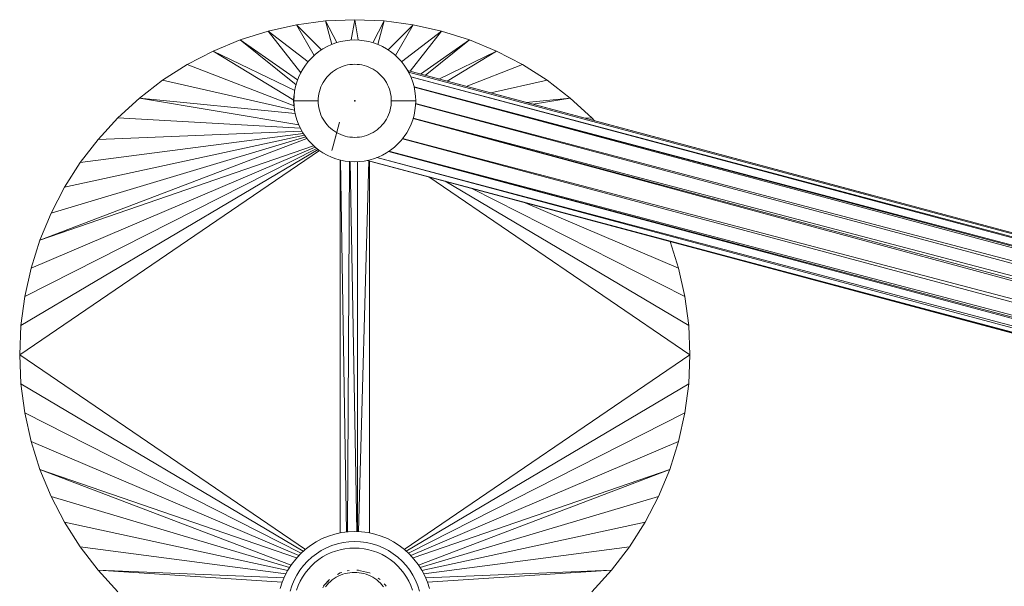
# Model space of a CAD drawing. Units: millimetres. Extents: x -1838 to 4882, y -2445 to 2307.
# Drawn here: x 1361 to 1846, y 484 to 763 of the extents above; entities that cross this region are included whole.
import ezdxf

# ---------------------------------------------------------------- set-up
doc = ezdxf.new("R2010")
doc.units = ezdxf.units.MM

# ---------------------------------------------------------------- blocks, each defined once
blk = doc.blocks.new('30043_DWG-456483-South')
at = {"lineweight": 9}
for p, q in [((-880.35, 713.59), (-894.4, 710.47)), ((-880.35, 713.59), (-866.07, 715.47)), ((-871.67, 698.51), (-880.35, 713.59)), ((-880.35, 713.59), (-868.11, 701.23)), ((-866.07, 715.47), (-851.69, 716.09)), ((-862.99, 703.92), (-866.07, 715.47)), ((-866.07, 715.47), (-860.57, 704.78)), ((-853.42, 706.14), (-851.69, 716.09)), ((-837.31, 715.47), (-851.69, 716.09)), ((-849.97, 706.14), (-851.69, 716.09)), ((-842.82, 704.76), (-837.31, 715.47)), ((-840.4, 703.9), (-837.31, 715.47)), ((-837.31, 715.47), (-823.04, 713.59)), ((-835.29, 701.2), (-823.04, 713.59)), ((-831.73, 698.47), (-823.04, 713.59)), ((-808.98, 710.47), (-823.04, 713.59)), ((-908.13, 706.14), (-894.4, 710.47)), ((-874.74, 695.35), (-894.4, 710.47)), ((-894.4, 710.47), (-878.32, 689.98)), ((-828.68, 695.32), (-808.98, 710.47)), ((-808.98, 710.47), (-824.52, 690.67)), ((-795.25, 706.14), (-808.98, 710.47)), ((-921.43, 700.63), (-908.13, 706.14)), ((-880.63, 684.07), (-908.13, 706.14)), ((-908.13, 706.14), (-879.87, 686.45)), ((-865.34, 702.86), (-863.21, 703.84)), ((-863.21, 703.84), (-860.99, 704.66)), ((-858.73, 705.3), (-860.99, 704.66)), ((-858.73, 705.3), (-856.42, 705.76)), ((-854.08, 706.04), (-856.42, 705.76)), ((-851.72, 706.13), (-854.08, 706.04)), ((-849.37, 706.04), (-851.72, 706.13)), ((-849.37, 706.04), (-847.03, 705.76)), ((-844.72, 705.3), (-847.03, 705.76)), ((-844.72, 705.3), (-842.45, 704.66)), ((-842.45, 704.66), (-840.24, 703.84)), ((-838.1, 702.86), (-840.24, 703.84)), ((-795.25, 706.14), (-819.41, 689.3)), ((-817.02, 688.66), (-795.25, 706.14)), ((-781.95, 700.63), (-795.25, 706.14)), ((-921.43, 700.63), (-934.2, 693.98)), ((-881.72, 676.42), (-921.43, 700.63)), ((-921.43, 700.63), (-881.28, 681.21)), ((-871.21, 698.94), (-872.94, 697.34)), ((-871.21, 698.94), (-869.36, 700.4)), ((-867.4, 701.71), (-869.36, 700.4)), ((-865.34, 702.86), (-867.4, 701.71)), ((-836.05, 701.71), (-838.1, 702.86)), ((-834.09, 700.4), (-836.05, 701.71)), ((-834.09, 700.4), (-832.24, 698.94)), ((-830.51, 697.34), (-832.24, 698.94)), ((-781.95, 700.63), (-810.38, 686.88)), ((-781.95, 700.63), (-806.3, 685.79)), ((-781.95, 700.63), (-769.18, 693.98)), ((-946.34, 686.25), (-934.2, 693.98)), ((-881.62, 673.61), (-934.2, 693.98)), ((-876, 693.76), (-877.31, 691.8)), ((-874.54, 695.61), (-876, 693.76)), ((-874.54, 695.61), (-872.94, 697.34)), ((-857.51, 693.17), (-856.38, 693.51)), ((-856.38, 693.51), (-855.23, 693.78)), ((-855.23, 693.78), (-854.07, 693.97)), ((-854.07, 693.97), (-852.9, 694.09)), ((-852.9, 694.09), (-851.72, 694.13)), ((-851.72, 694.13), (-850.55, 694.09)), ((-849.37, 693.97), (-850.55, 694.09)), ((-849.37, 693.97), (-848.21, 693.78)), ((-847.06, 693.51), (-848.21, 693.78)), ((-845.94, 693.17), (-847.06, 693.51)), ((-828.91, 695.61), (-830.51, 697.34)), ((-828.91, 695.61), (-827.45, 693.76)), ((-826.14, 691.8), (-827.45, 693.76)), ((-796.86, 683.26), (-769.18, 693.98)), ((-757.04, 686.25), (-769.18, 693.98)), ((-879.44, 687.61), (-878.46, 689.75)), ((-878.46, 689.75), (-877.31, 691.8)), ((-865.26, 687.99), (-864.45, 688.85)), ((-864.45, 688.85), (-863.59, 689.66)), ((-862.68, 690.41), (-863.59, 689.66)), ((-862.68, 690.41), (-861.72, 691.09)), ((-861.72, 691.09), (-860.72, 691.71)), ((-859.69, 692.27), (-860.72, 691.71)), ((-859.69, 692.27), (-858.61, 692.76)), ((-858.61, 692.76), (-857.51, 693.17)), ((-844.83, 692.76), (-845.94, 693.17)), ((-843.76, 692.27), (-844.83, 692.76)), ((-842.72, 691.71), (-843.76, 692.27)), ((-842.72, 691.71), (-841.72, 691.09)), ((-841.72, 691.09), (-840.76, 690.41)), ((-840.76, 690.41), (-839.85, 689.66)), ((-839.85, 689.66), (-838.99, 688.85)), ((-838.99, 688.85), (-838.19, 687.99)), ((-824.99, 689.75), (-826.14, 691.8)), ((-597.14, 629.71), (-825.68, 690.99)), ((-328, 557.56), (-825.68, 690.99)), ((-328.1, 557.18), (-825.29, 690.28)), ((-824.99, 689.75), (-824, 687.61)), ((-957.77, 677.49), (-946.34, 686.25)), ((-881.37, 671.56), (-946.34, 686.25)), ((-880.26, 685.4), (-880.9, 683.13)), ((-879.44, 687.61), (-880.26, 685.4)), ((-868.35, 683.01), (-867.87, 684.09)), ((-867.87, 684.09), (-867.31, 685.12)), ((-867.31, 685.12), (-866.69, 686.13)), ((-866.69, 686.13), (-866.01, 687.08)), ((-865.26, 687.99), (-866.01, 687.08)), ((-837.44, 687.08), (-838.19, 687.99)), ((-837.44, 687.08), (-836.75, 686.13)), ((-836.13, 685.12), (-836.75, 686.13)), ((-836.13, 685.12), (-835.58, 684.09)), ((-835.09, 683.01), (-835.58, 684.09)), ((-824.18, 688), (-328.43, 555.92)), ((-328.63, 555.17), (-824.16, 687.95)), ((-824, 687.61), (-823.19, 685.4)), ((-822.55, 683.13), (-823.19, 685.4)), ((-784.69, 680), (-757.04, 686.25)), ((-745.62, 677.49), (-757.04, 686.25)), ((-881.36, 680.82), (-881.63, 678.48)), ((-881.36, 680.82), (-880.9, 683.13)), ((-869.38, 679.64), (-869.57, 678.47)), ((-869.38, 679.64), (-869.11, 680.78)), ((-869.11, 680.78), (-868.77, 681.91)), ((-868.77, 681.91), (-868.35, 683.01)), ((-834.68, 681.91), (-835.09, 683.01)), ((-834.33, 680.78), (-834.68, 681.91)), ((-834.33, 680.78), (-834.07, 679.64)), ((-834.07, 679.64), (-833.87, 678.47)), ((-822.55, 683.13), (-822.09, 680.82)), ((-329.4, 552.33), (-822.52, 683.03)), ((-329.57, 551.7), (-822.52, 682.99)), ((-822.5, 682.91), (-329.9, 550.46)), ((-821.81, 678.48), (-822.09, 680.82)), ((-957.77, 677.49), (-968.38, 667.76)), ((-879.3, 664.33), (-957.77, 677.49)), ((-881.07, 669.97), (-957.77, 677.49)), ((-881.86, 676.3), (-881.77, 678.66)), ((-881.77, 673.95), (-881.86, 676.3)), ((-881.73, 676.12), (-881.63, 678.48)), ((-881.63, 673.77), (-881.73, 676.12)), ((-881.68, 676.12), (-881.73, 676.12)), ((-881.68, 676.12), (-881.54, 676.12)), ((-881.54, 676.12), (-881.32, 676.12)), ((-881.32, 676.12), (-881, 676.12)), ((-880.6, 676.12), (-881, 676.12)), ((-880.6, 676.12), (-880.12, 676.12)), ((-880.12, 676.12), (-879.56, 676.12)), ((-879.56, 676.12), (-878.92, 676.12)), ((-878.21, 676.12), (-878.92, 676.12)), ((-878.21, 676.12), (-877.44, 676.12)), ((-877.44, 676.12), (-876.61, 676.12)), ((-875.73, 676.12), (-876.61, 676.12)), ((-875.73, 676.12), (-874.8, 676.12)), ((-874.8, 676.12), (-873.83, 676.12)), ((-873.83, 676.12), (-872.83, 676.12)), ((-871.81, 676.12), (-872.83, 676.12)), ((-871.81, 676.12), (-870.77, 676.12)), ((-869.73, 676.12), (-870.77, 676.12)), ((-869.73, 676.12), (-869.69, 677.3)), ((-869.69, 674.95), (-869.73, 676.12)), ((-869.57, 678.47), (-869.69, 677.3)), ((-869.57, 673.77), (-869.69, 674.95)), ((-851.91, 676.12), (-851.72, 676.31)), ((-851.91, 676.12), (-851.72, 676.31)), ((-851.91, 676.12), (-851.73, 676.31)), ((-851.91, 676.12), (-851.75, 676.31)), ((-851.91, 676.12), (-851.73, 676.31)), ((-851.91, 676.12), (-851.75, 676.31)), ((-851.91, 676.12), (-851.72, 676.31)), ((-851.91, 676.12), (-851.79, 676.3)), ((-851.91, 676.12), (-851.79, 676.3)), ((-851.91, 676.12), (-851.64, 676.29)), ((-851.91, 676.12), (-851.59, 676.26)), ((-851.91, 676.12), (-851.65, 675.95)), ((-851.91, 676.12), (-851.72, 675.94)), ((-851.91, 676.12), (-851.59, 675.99)), ((-851.91, 676.12), (-851.65, 675.95)), ((-851.7, 675.94), (-851.91, 676.12)), ((-851.72, 675.94), (-851.91, 676.12)), ((-851.81, 675.96), (-851.91, 676.12)), ((-851.81, 675.96), (-851.91, 676.12)), ((-851.72, 675.94), (-851.91, 676.12)), ((-851.91, 676.12), (-851.72, 675.94)), ((-851.72, 675.94), (-851.91, 676.12)), ((-851.54, 676.12), (-851.81, 675.96)), ((-851.72, 675.94), (-851.81, 675.96)), ((-851.81, 675.96), (-851.72, 675.94)), ((-851.79, 676.3), (-851.72, 676.31)), ((-851.54, 676.12), (-851.79, 676.3)), ((-851.59, 676.26), (-851.79, 676.3)), ((-851.54, 676.12), (-851.75, 676.31)), ((-851.75, 676.31), (-851.72, 676.31)), ((-851.75, 676.31), (-851.73, 676.31)), ((-851.54, 676.12), (-851.73, 676.31)), ((-851.54, 676.12), (-851.73, 676.31)), ((-851.64, 676.29), (-851.73, 676.31)), ((-851.54, 676.12), (-851.72, 676.31)), ((-851.54, 676.12), (-851.72, 676.31)), ((-851.54, 676.12), (-851.72, 676.31)), ((-851.72, 676.31), (-851.64, 676.29)), ((-851.54, 676.12), (-851.72, 675.94)), ((-851.54, 676.12), (-851.72, 675.94)), ((-851.72, 675.94), (-851.54, 676.12)), ((-851.54, 676.12), (-851.72, 675.94)), ((-851.72, 675.94), (-851.54, 676.12)), ((-851.65, 675.95), (-851.72, 675.94)), ((-851.7, 675.94), (-851.72, 675.94)), ((-851.7, 675.94), (-851.72, 675.94)), ((-851.7, 675.94), (-851.54, 676.12)), ((-851.7, 675.94), (-851.54, 676.12)), ((-851.59, 675.99), (-851.65, 675.95)), ((-851.54, 676.12), (-851.64, 676.29)), ((-851.54, 676.12), (-851.64, 676.29)), ((-851.59, 675.99), (-851.59, 676.26)), ((-851.54, 676.12), (-851.59, 676.26)), ((-851.59, 675.99), (-851.54, 676.12)), ((-833.87, 678.47), (-833.76, 677.3)), ((-833.76, 674.95), (-833.87, 673.77)), ((-833.72, 676.12), (-833.76, 677.3)), ((-833.72, 676.12), (-833.76, 674.95)), ((-833.72, 676.12), (-832.67, 676.12)), ((-832.67, 676.12), (-831.64, 676.12)), ((-831.64, 676.12), (-830.61, 676.12)), ((-829.62, 676.12), (-830.61, 676.12)), ((-829.62, 676.12), (-828.65, 676.12)), ((-827.72, 676.12), (-828.65, 676.12)), ((-826.84, 676.12), (-827.72, 676.12)), ((-826.84, 676.12), (-826.01, 676.12)), ((-825.23, 676.12), (-826.01, 676.12)), ((-824.53, 676.12), (-825.23, 676.12)), ((-824.53, 676.12), (-823.89, 676.12)), ((-823.89, 676.12), (-823.33, 676.12)), ((-822.84, 676.12), (-823.33, 676.12)), ((-822.44, 676.12), (-822.84, 676.12)), ((-822.44, 676.12), (-822.13, 676.12)), ((-821.9, 676.12), (-822.13, 676.12)), ((-821.76, 676.12), (-821.9, 676.12)), ((-821.72, 676.12), (-821.81, 678.48)), ((-821.81, 673.77), (-821.72, 676.12)), ((-331.79, 543.39), (-821.78, 674.68)), ((-821.77, 674.81), (-331.24, 545.45)), ((-821.72, 676.12), (-821.76, 676.12)), ((-767.38, 675.35), (-745.62, 677.49)), ((-763.9, 674.42), (-745.62, 677.49)), ((-735, 667.76), (-745.62, 677.49)), ((-881.63, 673.77), (-881.36, 671.43)), ((-880.9, 669.12), (-881.36, 671.43)), ((-880.9, 669.12), (-880.26, 666.85)), ((-869.57, 673.77), (-869.38, 672.61)), ((-869.11, 671.46), (-869.38, 672.61)), ((-868.77, 670.34), (-869.11, 671.46)), ((-868.77, 670.34), (-868.35, 669.23)), ((-867.87, 668.16), (-868.35, 669.23)), ((-835.09, 669.23), (-835.58, 668.16)), ((-835.09, 669.23), (-834.68, 670.34)), ((-834.33, 671.46), (-834.68, 670.34)), ((-834.07, 672.61), (-834.33, 671.46)), ((-834.07, 672.61), (-833.87, 673.77)), ((-823.19, 666.85), (-822.55, 669.12)), ((-822.09, 671.43), (-822.55, 669.12)), ((-822.09, 671.43), (-821.81, 673.77)), ((-968.38, 667.76), (-978.11, 657.15)), ((-878.51, 662.62), (-968.38, 667.76)), ((-879.44, 664.64), (-880.26, 666.85)), ((-879.49, 664.64), (-879.58, 664.82)), ((-878.46, 662.5), (-879.44, 664.64)), ((-867.31, 667.12), (-867.87, 668.16)), ((-867.31, 667.12), (-866.69, 666.12)), ((-866.01, 665.16), (-866.69, 666.12)), ((-865.26, 664.25), (-866.01, 665.16)), ((-865.26, 664.25), (-864.45, 663.39)), ((-859.2, 665.69), (-862.36, 653.9)), ((-862.36, 653.9), (-859.2, 665.69)), ((-861.22, 658.16), (-859.2, 665.69)), ((-838.99, 663.39), (-838.19, 664.25)), ((-837.44, 665.16), (-838.19, 664.25)), ((-836.75, 666.12), (-837.44, 665.16)), ((-836.75, 666.12), (-836.13, 667.12)), ((-835.58, 668.16), (-836.13, 667.12)), ((-824, 664.64), (-824.99, 662.5)), ((-824, 664.64), (-823.19, 666.85)), ((-334.01, 535.12), (-823.04, 667.37)), ((-333.68, 536.33), (-823.02, 667.45)), ((-822.98, 667.6), (-333.05, 538.68)), ((-738.34, 667.57), (-735, 667.76)), ((-733.69, 666.32), (-735, 667.76)), ((-877.08, 660.12), (-986.87, 645.72)), ((-877.75, 661.25), (-978.11, 657.15)), ((-878.46, 662.5), (-877.31, 660.45)), ((-877.31, 660.45), (-876, 658.49)), ((-863.59, 662.59), (-864.45, 663.39)), ((-862.68, 661.84), (-863.59, 662.59)), ((-862.68, 661.84), (-861.72, 661.16)), ((-860.72, 660.53), (-861.72, 661.16)), ((-859.69, 659.98), (-860.72, 660.53)), ((-859.69, 659.98), (-858.61, 659.49)), ((-857.51, 659.08), (-858.61, 659.49)), ((-844.83, 659.49), (-845.94, 659.08)), ((-844.83, 659.49), (-843.76, 659.98)), ((-842.72, 660.53), (-843.76, 659.98)), ((-841.72, 661.16), (-842.72, 660.53)), ((-841.72, 661.16), (-840.76, 661.84)), ((-839.85, 662.59), (-840.76, 661.84)), ((-838.99, 663.39), (-839.85, 662.59)), ((-827.45, 658.49), (-826.14, 660.45)), ((-824.99, 662.5), (-826.14, 660.45)), ((-824.93, 662.54), (-824.96, 662.47)), ((-875.29, 657.59), (-1006.76, 607.51)), ((-875.86, 658.32), (-1001.25, 620.81)), ((-876.44, 659.16), (-994.6, 633.58)), ((-978.11, 657.15), (-986.87, 645.72)), ((-874.54, 656.64), (-876, 658.49)), ((-874.54, 656.64), (-872.94, 654.91)), ((-872.94, 654.91), (-871.21, 653.31)), ((-861.22, 658.16), (-862.36, 653.9)), ((-856.38, 658.73), (-857.51, 659.08)), ((-856.38, 658.73), (-855.23, 658.47)), ((-854.07, 658.28), (-855.23, 658.47)), ((-852.9, 658.16), (-854.07, 658.28)), ((-852.9, 658.16), (-851.72, 658.12)), ((-851.72, 658.12), (-850.55, 658.16)), ((-849.37, 658.28), (-850.55, 658.16)), ((-848.21, 658.47), (-849.37, 658.28)), ((-848.21, 658.47), (-847.06, 658.73)), ((-845.94, 659.08), (-847.06, 658.73)), ((-832.24, 653.31), (-830.51, 654.91)), ((-828.91, 656.64), (-830.51, 654.91)), ((-828.91, 656.64), (-827.45, 658.49)), ((660.04, 258.61), (-828.3, 657.41)), ((-828.2, 657.53), (661.89, 265.43)), ((-1016.71, 551.07), (-869.06, 651.65)), ((-869.74, 652.15), (-1016.09, 565.45)), ((-870.44, 652.7), (-1014.21, 579.73)), ((-871.21, 653.32), (-1011.09, 593.78)), ((-871.99, 654.03), (-1006.76, 607.51)), ((-869.36, 651.85), (-871.21, 653.31)), ((-869.36, 651.85), (-867.4, 650.54)), ((-867.4, 650.54), (-865.34, 649.39)), ((-862.36, 653.9), (-862.96, 651.66)), ((-838.1, 649.39), (-836.05, 650.54)), ((-836.05, 650.54), (-834.09, 651.85)), ((-835.11, 651.17), (658.04, 251.08)), ((658.76, 253.76), (-835.05, 651.2)), ((660, 258.36), (-834.96, 651.27)), ((-832.24, 653.31), (-834.09, 651.85)), ((-986.87, 645.72), (-994.6, 633.58)), ((-865.34, 649.39), (-863.21, 648.4)), ((-860.99, 647.59), (-863.21, 648.4)), ((-858.73, 646.95), (-860.99, 647.59)), ((-858.96, 463.33), (-858.96, 647.02)), ((-858.77, 646.95), (-855.72, 463.82)), ((-858.73, 646.95), (-856.42, 646.49)), ((-854.08, 646.21), (-856.42, 646.49)), ((-854.24, 646.23), (-855.29, 463.87)), ((-854.08, 646.21), (-851.72, 646.12)), ((-853.98, 646.21), (-850.78, 464.02)), ((-851.72, 646.12), (-849.37, 646.21)), ((-850.45, 464.01), (-850.45, 646.17)), ((-844.76, 646.55), (-849.91, 463.98)), ((-849.37, 646.21), (-847.03, 646.49)), ((-844.72, 646.95), (-847.03, 646.49)), ((-845.59, 646.78), (656.24, 244.36)), ((656.52, 245.39), (-845.56, 646.78)), ((656.88, 246.74), (-845.53, 646.79)), ((-844.72, 646.95), (-842.45, 647.59)), ((-844.42, 646.46), (-844.42, 463.33)), ((-840.24, 648.4), (-842.45, 647.59)), ((656.9, 246.82), (-840.91, 648.16)), ((-840.82, 648.19), (658.01, 250.94)), ((-838.1, 649.39), (-840.24, 648.4)), ((-686.67, 551.07), (-815.21, 638.64)), ((-807.22, 636.49), (-687.3, 565.45)), ((-1001.25, 620.81), (-994.6, 633.58)), ((-794.06, 632.97), (-689.18, 579.73)), ((-767.88, 625.95), (-692.29, 593.78)), ((-1006.76, 607.51), (-1001.25, 620.81)), ((-1006.76, 607.51), (-1011.09, 593.78)), ((-696.4, 606.8), (-692.29, 593.78)), ((-1014.21, 579.73), (-1011.09, 593.78)), ((-689.18, 579.73), (-692.29, 593.78)), ((-1014.21, 579.73), (-1016.09, 565.45)), ((-687.3, 565.45), (-689.18, 579.73)), ((-1016.71, 551.07), (-1016.09, 565.45)), ((-686.67, 551.07), (-687.3, 565.45)), ((-1016.71, 551.07), (-1016.09, 536.69)), ((-1016.71, 551.07), (-876.03, 455.24)), ((-686.67, 551.07), (-827.37, 455.23)), ((-686.67, 551.07), (-687.3, 536.69)), ((-1014.21, 522.42), (-1016.09, 536.69)), ((-877.05, 454.32), (-1016.09, 536.69)), ((-826.34, 454.32), (-687.3, 536.69)), ((-687.3, 536.69), (-689.18, 522.42)), ((-1014.21, 522.42), (-1011.09, 508.36)), ((-878.12, 453.34), (-1014.21, 522.42)), ((-825.26, 453.34), (-689.18, 522.42)), ((-692.29, 508.36), (-689.18, 522.42)), ((-1011.09, 508.36), (-1006.76, 494.63)), ((-879.21, 452.23), (-1011.09, 508.36)), ((-824.18, 452.23), (-692.29, 508.36)), ((-696.62, 494.63), (-692.29, 508.36)), ((-1006.76, 494.63), (-1001.25, 481.33)), ((-880.34, 450.99), (-1006.76, 494.63)), ((-883.01, 447.5), (-1006.76, 494.63)), ((-823.04, 450.99), (-696.62, 494.63)), ((-820.34, 447.51), (-696.62, 494.63)), ((-702.13, 481.33), (-696.62, 494.63)), ((-994.6, 468.56), (-1001.25, 481.33)), ((-883.87, 446.22), (-1001.25, 481.33)), ((-819.52, 446.22), (-702.13, 481.33)), ((-708.78, 468.56), (-702.13, 481.33)), ((-986.87, 456.42), (-994.6, 468.56)), ((-884.75, 444.78), (-994.6, 468.56)), ((-818.65, 444.78), (-708.78, 468.56)), ((-708.78, 468.56), (-716.51, 456.42)), ((-864.69, 461.77), (-867.75, 460.5)), ((-861.53, 462.77), (-864.69, 461.77)), ((-861.53, 462.77), (-858.29, 463.48)), ((-855, 463.92), (-858.29, 463.48)), ((-855, 463.92), (-851.69, 464.06)), ((-851.69, 464.06), (-848.38, 463.92)), ((-848.38, 463.92), (-845.09, 463.48)), ((-845.09, 463.48), (-841.86, 462.77)), ((-841.86, 462.77), (-838.69, 461.77)), ((-835.63, 460.5), (-838.69, 461.77)), ((-986.87, 456.42), (-978.11, 445)), ((-885.6, 443.14), (-986.87, 456.42)), ((-873.49, 457.19), (-876.12, 455.17)), ((-870.69, 458.97), (-873.49, 457.19)), ((-870.69, 458.97), (-867.75, 460.5)), ((-868.19, 454.64), (-865.64, 455.97)), ((-865.64, 455.97), (-862.98, 457.07)), ((-860.23, 457.94), (-862.98, 457.07)), ((-857.42, 458.56), (-860.23, 457.94)), ((-854.57, 458.93), (-857.42, 458.56)), ((-854.21, 455.8), (-856.55, 455.52)), ((-851.69, 459.06), (-854.57, 458.93)), ((-851.86, 455.89), (-854.21, 455.8)), ((-849.5, 455.8), (-851.86, 455.89)), ((-851.69, 459.06), (-848.82, 458.93)), ((-849.5, 455.8), (-847.16, 455.52)), ((-848.82, 458.93), (-845.96, 458.56)), ((-845.96, 458.56), (-843.15, 457.94)), ((-840.4, 457.07), (-843.15, 457.94)), ((-840.4, 457.07), (-837.74, 455.97)), ((-837.74, 455.97), (-835.19, 454.64)), ((-835.63, 460.5), (-832.69, 458.97)), ((-832.69, 458.97), (-829.89, 457.19)), ((-827.26, 455.17), (-829.89, 457.19)), ((-817.78, 443.14), (-716.51, 456.42)), ((-725.28, 445), (-716.51, 456.42)), ((-878.57, 452.93), (-880.81, 450.48)), ((-876.12, 455.17), (-878.57, 452.93)), ((-872.91, 451.34), (-875.03, 449.39)), ((-870.62, 453.09), (-872.91, 451.34)), ((-868.19, 454.64), (-870.62, 453.09)), ((-867.53, 451.47), (-869.49, 450.16)), ((-865.48, 452.62), (-867.53, 451.47)), ((-865.48, 452.62), (-863.34, 453.61)), ((-863.34, 453.61), (-861.13, 454.42)), ((-858.86, 455.06), (-861.13, 454.42)), ((-858.86, 455.06), (-856.55, 455.52)), ((-844.85, 455.06), (-847.16, 455.52)), ((-844.85, 455.06), (-842.58, 454.42)), ((-842.58, 454.42), (-840.37, 453.61)), ((-838.23, 452.62), (-840.37, 453.61)), ((-836.18, 451.47), (-838.23, 452.62)), ((-834.22, 450.16), (-836.18, 451.47)), ((-835.19, 454.64), (-832.76, 453.09)), ((-832.76, 453.09), (-830.48, 451.34)), ((-828.35, 449.39), (-830.48, 451.34)), ((-827.26, 455.17), (-824.82, 452.93)), ((-822.58, 450.48), (-824.82, 452.93)), ((-882.82, 447.85), (-884.61, 445.06)), ((-882.82, 447.85), (-880.81, 450.48)), ((-878.73, 444.99), (-876.97, 447.27)), ((-875.03, 449.39), (-876.97, 447.27)), ((-874.67, 445.37), (-873.07, 447.1)), ((-871.34, 448.7), (-873.07, 447.1)), ((-871.34, 448.7), (-869.49, 450.16)), ((-834.22, 450.16), (-832.37, 448.7)), ((-830.64, 447.1), (-832.37, 448.7)), ((-829.04, 445.37), (-830.64, 447.1)), ((-828.35, 449.39), (-826.41, 447.27)), ((-826.41, 447.27), (-824.66, 444.99)), ((-820.56, 447.85), (-822.58, 450.48)), ((-818.78, 445.06), (-820.56, 447.85)), ((-978.11, 445), (-968.38, 434.38)), ((-886.49, 441.25), (-978.11, 445)), ((-887.42, 438.99), (-978.11, 445)), ((-887.41, 439.05), (-886.14, 442.12)), ((-886.14, 442.12), (-884.61, 445.06)), ((-880.27, 442.56), (-881.6, 440)), ((-878.73, 444.99), (-880.27, 442.56)), ((-878.59, 439.51), (-877.44, 441.56)), ((-876.13, 443.52), (-877.44, 441.56)), ((-874.67, 445.37), (-876.13, 443.52)), ((-861.86, 440.86), (-860.86, 441.48)), ((-859.82, 442.03), (-860.86, 441.48)), ((-858.96, 443.61), (-860.23, 442.82)), ((-859.82, 442.03), (-858.75, 442.52)), ((-858.96, 443.61), (-859.24, 443.48)), ((-858.96, 443.61), (-858.08, 443.88)), ((-858.75, 442.52), (-857.64, 442.93)), ((-857.64, 442.93), (-856.52, 443.28)), ((-856.52, 443.28), (-855.37, 443.54)), ((-855.4, 444.69), (-854.49, 444.78)), ((-855.37, 443.54), (-854.21, 443.74)), ((-854.21, 443.74), (-853.03, 443.85)), ((-853.03, 443.85), (-851.86, 443.89)), ((-851.86, 443.89), (-850.68, 443.85)), ((-850.45, 445.02), (-850.76, 445.03)), ((-849.51, 443.74), (-850.68, 443.85)), ((-844.42, 443.61), (-850.45, 445.02)), ((-850.45, 445.02), (-849.84, 444.94)), ((-849.51, 443.74), (-848.34, 443.54)), ((-848.34, 443.54), (-847.2, 443.28)), ((-847.2, 443.28), (-846.07, 442.93)), ((-844.97, 442.52), (-846.07, 442.93)), ((-844.42, 443.61), (-845.3, 443.88)), ((-843.89, 442.03), (-844.97, 442.52)), ((-844.42, 443.61), (-844.21, 443.52)), ((-842.86, 441.48), (-843.89, 442.03)), ((-842.86, 441.48), (-841.85, 440.86)), ((-829.04, 445.37), (-827.58, 443.52)), ((-826.27, 441.56), (-827.58, 443.52)), ((-825.12, 439.51), (-826.27, 441.56)), ((-824.66, 444.99), (-823.11, 442.56)), ((-821.78, 440), (-823.11, 442.56)), ((-818.78, 445.06), (-817.25, 442.12)), ((-817.25, 442.12), (-815.98, 439.05)), ((-725.28, 445), (-816.89, 441.25)), ((-725.28, 445), (-815.96, 438.99)), ((-735, 434.38), (-725.28, 445)), ((-888.4, 435.89), (-887.41, 439.05)), ((-882.71, 437.34), (-883.57, 434.6)), ((-882.71, 437.34), (-881.6, 440)), ((-879.58, 437.37), (-880.39, 435.16)), ((-879.58, 437.37), (-878.59, 439.51)), ((-866.77, 437.62), (-867.47, 436.31)), ((-867.1, 437.12), (-866.77, 437.62)), ((-864.22, 440.34), (-866.77, 437.62)), ((-866.14, 436.85), (-865.39, 437.76)), ((-865.39, 437.76), (-864.59, 438.62)), ((-865.17, 439.19), (-864.22, 440.34)), ((-864.59, 438.62), (-863.73, 439.42)), ((-862.82, 440.17), (-863.73, 439.42)), ((-862.82, 440.17), (-861.86, 440.86)), ((-841.85, 440.86), (-840.9, 440.17)), ((-840.9, 440.17), (-839.99, 439.42)), ((-840.18, 441.02), (-839.16, 440.34)), ((-839.99, 439.42), (-839.13, 438.62)), ((-839.13, 438.62), (-838.32, 437.76)), ((-837.57, 436.85), (-838.32, 437.76)), ((-837.24, 438.29), (-836.62, 437.62)), ((-836.28, 437.11), (-836.62, 437.62)), ((-825.12, 439.51), (-824.14, 437.37)), ((-824.14, 437.37), (-823.32, 435.16)), ((-821.78, 440), (-820.68, 437.34)), ((-819.81, 434.6), (-820.68, 437.34)), ((-815.98, 439.05), (-814.98, 435.89))]:
    blk.add_line(p, q, dxfattribs=at)

msp = doc.modelspace()

# ---------------------------------------------------------------- block references
at = {"lineweight": 9}
msp.add_blockref('30043_DWG-456483-South', (2377.85, 47), dxfattribs=at)

doc.saveas('drawing.dxf')
